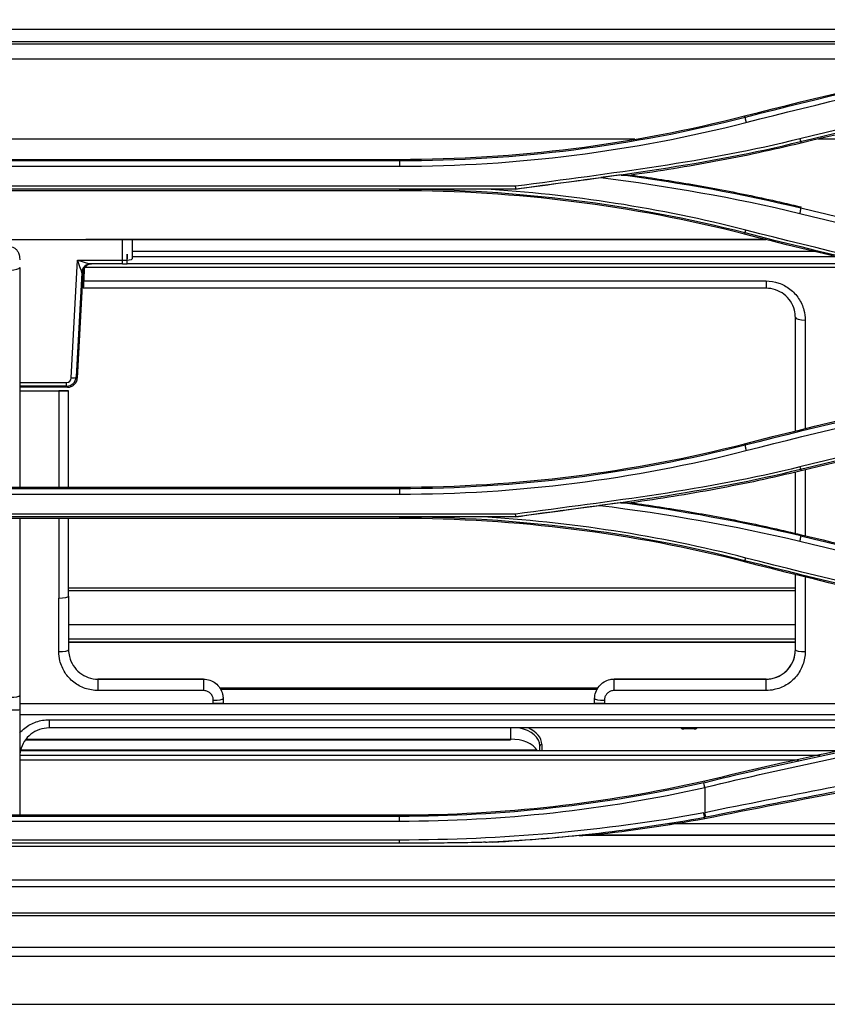
# Model space of a CAD drawing. Units: millimetres. Extents: x 0 to 4075, y 0 to 2906.
# Drawn here: x 737 to 820, y 1765 to 1865 of the extents above; entities that cross this region are included whole.
import ezdxf

# ---------------------------------------------------------------- set-up
doc = ezdxf.new("R2010")
doc.units = ezdxf.units.MM
doc.layers.add('LG-Product', color=3, linetype='Continuous')

msp = doc.modelspace()

# ---------------------------------------------------------------- linework, layer by layer
at = {"layer": 'LG-Product', "color": 3, "linetype": 'Continuous'}
for p, q in [((852.32, 1864.29), (651.33, 1864.29)), ((845.64, 1863.03), (657.19, 1863.03)), ((836.39, 1861.24), (665.28, 1861.24)), ((811.4, 1855.28), (811.36, 1855.44)), ((800.13, 1853.06), (703.77, 1853.06)), ((903.9, 1853.06), (818.87, 1853.06)), ((817.09, 1852.83), (817.13, 1852.66)), ((727.48, 1851), (776.08, 1851)), ((776.08, 1850.83), (776.08, 1851)), ((776.08, 1850.83), (727.48, 1850.83)), ((727.48, 1850.3), (776.08, 1850.3)), ((715.62, 1847.97), (787.96, 1847.97)), ((787.94, 1848.24), (715.65, 1848.24)), ((776.08, 1847.95), (776.08, 1847.79)), ((787.96, 1847.96), (784.59, 1847.96)), ((776.08, 1847.79), (727.48, 1847.79)), ((817.1, 1845.99), (817.13, 1846.13)), ((811.39, 1843.5), (811.36, 1843.34)), ((734.22, 1842.81), (747.72, 1842.81)), ((736.72, 1842.81), (743.98, 1842.81)), ((743.98, 1842.81), (743.98, 1842.81)), ((813.54, 1842.81), (743.98, 1842.81)), ((747.72, 1840.31), (747.72, 1842.81)), ((748.72, 1842.81), (813.54, 1842.81)), ((748.72, 1842.81), (748.72, 1840.81)), ((818.65, 1841.56), (748.72, 1841.56)), ((748.72, 1841.06), (820.69, 1841.06)), ((742.5, 1828.64), (743.14, 1840.68)), ((743.14, 1840.68), (747.72, 1840.68)), ((825.48, 1839.94), (743.88, 1839.94)), ((747.72, 1840.31), (744.52, 1840.31)), ((823.82, 1840.31), (748.23, 1840.31)), ((743.56, 1839.38), (743, 1828.73)), ((743.67, 1839.38), (743.11, 1828.62)), ((743.67, 1839.38), (743.56, 1839.38)), ((743.72, 1837.81), (743.76, 1838.55)), ((743.76, 1838.55), (813.55, 1838.55)), ((813.55, 1838.55), (813.55, 1837.81)), ((743.72, 1837.81), (743.72, 1837.81)), ((813.55, 1837.81), (743.72, 1837.81)), ((737.22, 1828.16), (742.01, 1828.16)), ((742.01, 1827.79), (737.22, 1827.79)), ((742.01, 1827.79), (742.01, 1828.16)), ((742.12, 1827.67), (742.01, 1827.79)), ((743, 1828.73), (743.11, 1828.62)), ((742.12, 1827.67), (737.22, 1827.67)), ((737.22, 1827.31), (741.22, 1827.31)), ((737.22, 1827.31), (742.22, 1827.31)), ((742.22, 1827.31), (742.22, 1827.31)), ((811.4, 1821.74), (811.36, 1821.9)), ((817.09, 1819.3), (817.13, 1819.12)), ((727.48, 1817.46), (776.08, 1817.46)), ((776.08, 1817.29), (727.48, 1817.29)), ((727.48, 1816.74), (776.08, 1816.74)), ((787.93, 1814.68), (715.65, 1814.68)), ((715.63, 1814.44), (787.96, 1814.44)), ((776.08, 1814.25), (727.48, 1814.25)), ((776.08, 1814.41), (776.08, 1814.25)), ((787.96, 1814.43), (784.25, 1814.43)), ((817.1, 1812.45), (817.13, 1812.59)), ((811.39, 1809.96), (811.36, 1809.81)), ((816.56, 1807.11), (742.23, 1807.11)), ((816.56, 1806.86), (742.23, 1806.86)), ((816.56, 1803.37), (742.23, 1803.37)), ((816.56, 1801.9), (742.23, 1801.9)), ((816.56, 1801.6), (742.23, 1801.6)), ((816.56, 1801.54), (742.23, 1801.54)), ((745.22, 1797.81), (756.02, 1797.81)), ((756.02, 1797.81), (745.22, 1797.81)), ((745.22, 1797.81), (745.22, 1796.64)), ((756.02, 1797.81), (756.02, 1796.64)), ((798.02, 1797.81), (813.55, 1797.81)), ((813.55, 1797.81), (798.02, 1797.81)), ((798.02, 1796.64), (798.02, 1797.81)), ((813.55, 1796.64), (813.55, 1797.81)), ((756.02, 1796.64), (745.22, 1796.64)), ((757.68, 1796.91), (796.39, 1796.91)), ((796.3, 1796.76), (757.76, 1796.76)), ((813.55, 1796.64), (798.02, 1796.64)), ((737.22, 1796.13), (737.22, 1783.88)), ((737.22, 1795.31), (757.02, 1795.31)), ((737.22, 1795.31), (849.47, 1795.31)), ((758.02, 1795.31), (796.02, 1795.31)), ((797.02, 1795.31), (841.22, 1795.31)), ((840.69, 1794.15), (737.22, 1794.15)), ((740.22, 1793.65), (837.73, 1793.65)), ((740.22, 1793.65), (740.22, 1792.81)), ((833.12, 1792.81), (740.22, 1792.81)), ((787.42, 1792.81), (787.42, 1791.59)), ((805.12, 1792.81), (805.12, 1792.71)), ((806.22, 1792.71), (805.12, 1792.71)), ((806.22, 1792.71), (806.22, 1792.81)), ((737.84, 1791.59), (787.42, 1791.59)), ((737.91, 1791.67), (787.42, 1791.67)), ((821.07, 1790.48), (737.3, 1790.48)), ((737.34, 1790.58), (790.13, 1790.58)), ((790.42, 1790.48), (790.42, 1790.96)), ((790.62, 1791.12), (790.62, 1790.48)), ((816.87, 1789.53), (737.22, 1789.53)), ((737.25, 1790.03), (819.08, 1790.03)), ((776.08, 1783.88), (727.48, 1783.88)), ((776.08, 1783.76), (727.48, 1783.76)), ((776.08, 1783.76), (776.08, 1783.88)), ((727.48, 1783.28), (776.08, 1783.28)), ((891.88, 1783.01), (803.62, 1783.01)), ((906.22, 1781.8), (794.44, 1781.8)), ((795.95, 1781.88), (905.28, 1781.88)), ((609.1, 1780.7), (1522.81, 1780.7)), ((776.08, 1781.34), (727.48, 1781.34)), ((776.08, 1781.01), (727.48, 1781.01)), ((899.48, 1777.23), (609.6, 1777.23)), ((899.48, 1776.55), (609.6, 1776.55)), ((609.6, 1773.89), (1522.31, 1773.89)), ((1522.31, 1773.6), (609.6, 1773.6)), ((584.89, 1770.38), (1552.89, 1770.38)), ((1552.89, 1769.41), (584.89, 1769.41)), ((571, 1764.53), (1566.77, 1764.53))]:
    msp.add_line(p, q, dxfattribs=at)
for centre, major_axis, ratio, start_param, end_param in [((747.72, 1842.81), (1, 0), 0.000061, 4.712389, 6.283185), ((736.22, 1839.93), (1, 0), 0.255049, 4.712389, 6.283185), ((743.14, 1840.81), (-0.43, 1.41), 0.025035, 1.65339, 2.967935), ((743.14, 1840.81), (-1.43, 0.49), 0.079665, 1.598005, 2.91255), ((744.52, 1839.31), (0, 1), 0.972181, 6.282934, 7.741879), ((744.56, 1839.31), (-0.001, 1), 0.998624, 6.282064, 7.786878), ((744.67, 1839.31), (-0.75, 0.673), 0.986273, 5.450757, 6.955571), ((743.06, 1840.31), (-1.5, 0), 0.000061, 2.898606, 3.087468), ((747.72, 1840.81), (1, 0), 0.126787, 4.712389, 6.283185), ((747.72, 1840.31), (0.5, 0), 0.000061, 4.712389, 6.283185), ((743.06, 1839.31), (0.502, 0.078), 0.490082, 6.235189, 6.424051), ((817.55, 1834.81), (1, 0), 0.255751, 3.141593, 4.712389), ((742, 1828.8), (-0.373, 0.937), 0.990531, 2.767278, 4.269437), ((742, 1828.67), (-0.209, 0.465), 0.979348, 2.727251, 4.22941), ((742.11, 1828.69), (-0.417, 0.929), 0.979348, 2.727251, 4.22941), ((742.5, 1828.76), (0.499, -0.026), 0.253188, 4.725657, 6.229064), ((741.22, 1806.31), (1, 0), 0.204471, 4.712389, 6.283185), ((741.22, 1800.81), (1, 0), 0.184502, 4.712389, 6.283185), ((817.55, 1800.81), (1, 0), 0.184502, 3.141593, 4.712389), ((736.22, 1796.13), (1, 0), 0.165176, 4.712389, 6.283185), ((757.02, 1795.81), (1, 0), 0.163725, 4.712389, 6.283185), ((797.02, 1795.81), (-1, 0), 0.163725, 0, 1.570796), ((736.22, 1794.69), (1, 0), 0.034958, 4.712389, 6.283185), ((787.42, 1790.96), (-3, 0), 0.642788, 3.141593, 4.422184), ((787.42, 1791.12), (3.2, 0), 0.642788, 0, 0.968102), ((805.12, 1793.04), (0.4, 0), 0.8391, 3.906595, 4.712389), ((806.22, 1793.04), (0.4, 0), 0.8391, 4.712389, 5.518183), ((787.42, 1789.74), (3, 0), 0.642788, 0.395399, 1.570796), ((790.62, 1790.96), (-0.2, 0), 0.766044, 4.712389, 6.283185)]:
    msp.add_ellipse(centre, major_axis=major_axis, ratio=ratio, start_param=start_param, end_param=end_param, dxfattribs=at)
at = {"layer": 'LG-Product', "color": 3, "linetype": 'Continuous', "extrusion": (1, 0, 0)}
msp.add_ellipse((748.22, 1840.81), major_axis=(0, 0, 0.5), ratio=1, start_param=1.570796, end_param=6.283185, dxfattribs=at)
at = {"layer": 'LG-Product', "color": 3, "linetype": 'Continuous'}
for points, degree in [([(811.36, 1855.44), (826.61, 1859.34), (842.04, 1862.63), (857.59, 1865.29)], 3), ([(857.62, 1865.13), (842.07, 1862.48), (826.64, 1859.19), (811.4, 1855.28)], 3), ([(811.5, 1854.77), (826.73, 1858.68), (842.15, 1861.98), (857.69, 1864.64)], 3), ([(844.34, 1862.79), (658.29, 1862.79)], 1), ([(858.12, 1862.27), (844.35, 1859.44), (830.64, 1856.38), (817, 1853.1)], 3), ([(817.09, 1852.83), (830.73, 1856.11), (844.44, 1859.16), (858.2, 1861.98)], 3), ([(776.08, 1851), (787.99, 1851), (799.86, 1852.5), (811.36, 1855.44)], 3), ([(811.4, 1855.28), (799.9, 1852.34), (787.99, 1850.83), (776.08, 1850.83)], 3), ([(811.4, 1855.28), (811.5, 1854.77)], 1), ([(776.08, 1850.3), (788.03, 1850.3), (799.96, 1851.82), (811.5, 1854.77)], 3), ([(817, 1853.1), (807.47, 1850.71), (797.68, 1849.57), (787.94, 1848.24)], 3), ([(817, 1853.1), (817.09, 1852.83)], 1), ([(787.94, 1847.97), (797.69, 1849.3), (807.52, 1850.43), (817.09, 1852.83)], 3), ([(776.08, 1850.83), (776.08, 1850.3)], 1), ([(787.96, 1847.96), (790.86, 1848.35), (793.75, 1848.75), (796.64, 1849.14)], 3), ([(798.72, 1849.4), (798.03, 1849.31), (797.34, 1849.23), (796.64, 1849.14)], 3), ([(796.64, 1849.14), (803.5, 1848.27), (810.31, 1847.09), (817, 1845.47)], 3), ([(817.1, 1846), (811.05, 1847.46), (804.9, 1848.57), (798.72, 1849.4)], 3), ([(798.73, 1849.39), (799.07, 1849.39), (799.41, 1849.39), (799.75, 1849.39)], 3), ([(776.08, 1847.95), (788.01, 1847.94), (799.9, 1846.45), (811.39, 1843.5)], 3), ([(811.49, 1843.75), (802.71, 1846.01), (793.68, 1847.41), (784.59, 1847.96)], 3), ([(787.9, 1848.24), (787.95, 1847.97)], 1), ([(787.96, 1847.97), (787.96, 1847.96)], 1), ([(811.36, 1843.34), (799.87, 1846.28), (787.99, 1847.79), (776.08, 1847.79)], 3), ([(817.1, 1846), (817, 1845.47)], 1), ([(858.21, 1836.84), (844.45, 1839.66), (830.74, 1842.71), (817.1, 1845.99)], 3), ([(817, 1845.47), (830.65, 1842.18), (844.36, 1839.12), (858.12, 1836.3)], 3), ([(857.59, 1833.49), (842.04, 1836.15), (826.61, 1839.44), (811.36, 1843.34)], 3), ([(811.39, 1843.5), (811.49, 1843.75)], 1), ([(811.39, 1843.5), (826.65, 1839.6), (842.07, 1836.31), (857.62, 1833.65)], 3), ([(857.69, 1833.89), (842.15, 1836.55), (826.73, 1839.84), (811.49, 1843.75)], 3), ([(737.22, 1839.93), (737.22, 1832.45), (737.22, 1824.97), (737.22, 1817.46)], 3), ([(743.83, 1839.94), (743.81, 1839.48), (743.78, 1839.02), (743.76, 1838.55)], 3), ([(743.81, 1839.57), (743.78, 1838.99), (743.75, 1838.4), (743.72, 1837.81)], 3), ([(816.55, 1823.17), (816.55, 1827.06), (816.55, 1830.93), (816.55, 1834.81)], 3), ([(817.55, 1834.55), (817.55, 1830.84), (817.55, 1827.13), (817.55, 1823.41)], 3), ([(811.36, 1821.9), (826.6, 1825.8), (842.03, 1829.09), (857.59, 1831.75)], 3), ([(857.62, 1831.59), (842.07, 1828.93), (826.64, 1825.64), (811.4, 1821.74)], 3), ([(811.5, 1821.19), (826.73, 1825.09), (842.15, 1828.38), (857.69, 1831.04)], 3), ([(858.12, 1828.69), (844.35, 1825.87), (830.64, 1822.81), (817, 1819.53)], 3), ([(817.09, 1819.3), (830.73, 1822.58), (844.43, 1825.64), (858.2, 1828.46)], 3), ([(741.22, 1827.31), (741.22, 1824.03), (741.22, 1820.75), (741.22, 1817.46)], 3), ([(742.22, 1817.46), (742.22, 1820.75), (742.22, 1824.03), (742.22, 1827.31)], 3), ([(776.08, 1817.46), (788, 1817.46), (799.88, 1818.96), (811.36, 1821.9)], 3), ([(811.4, 1821.74), (799.92, 1818.8), (788.01, 1817.29), (776.08, 1817.29)], 3), ([(811.4, 1821.74), (811.5, 1821.19)], 1), ([(776.08, 1816.74), (788.04, 1816.73), (799.99, 1818.25), (811.5, 1821.19)], 3), ([(817, 1819.53), (807.48, 1817.15), (797.68, 1816.01), (787.93, 1814.69)], 3), ([(787.93, 1814.44), (797.69, 1815.77), (807.53, 1816.91), (817.09, 1819.3)], 3), ([(816.55, 1812.74), (816.55, 1814.83), (816.55, 1816.91), (816.55, 1818.99)], 3), ([(817, 1819.53), (817.09, 1819.3)], 1), ([(817.55, 1819.22), (817.55, 1816.98), (817.55, 1814.74), (817.55, 1812.49)], 3), ([(776.08, 1817.29), (776.08, 1816.74)], 1), ([(798.7, 1815.86), (797.98, 1815.77), (797.25, 1815.68), (796.53, 1815.59)], 3), ([(798.69, 1815.86), (799.05, 1815.85), (799.4, 1815.85), (799.75, 1815.85)], 3), ([(817.1, 1812.46), (811.05, 1813.92), (804.89, 1815.03), (798.7, 1815.87)], 3), ([(787.9, 1814.68), (787.95, 1814.44)], 1), ([(787.96, 1814.43), (790.82, 1814.81), (793.67, 1815.2), (796.53, 1815.59)], 3), ([(796.53, 1815.59), (803.42, 1814.72), (810.27, 1813.54), (817, 1811.92)], 3), ([(737.22, 1814.25), (737.22, 1808.25), (737.22, 1802.21), (737.22, 1796.13)], 3), ([(741.22, 1814.26), (741.22, 1811.55), (741.22, 1808.83), (741.22, 1806.11)], 3), ([(742.22, 1806.31), (742.22, 1808.96), (742.22, 1811.61), (742.22, 1814.25)], 3), ([(776.08, 1814.42), (788.02, 1814.41), (799.91, 1812.92), (811.39, 1809.96)], 3), ([(811.36, 1809.81), (799.87, 1812.75), (787.99, 1814.25), (776.08, 1814.25)], 3), ([(811.49, 1810.2), (802.6, 1812.49), (793.46, 1813.89), (784.25, 1814.43)], 3), ([(787.96, 1814.44), (787.96, 1814.43)], 1), ([(817.1, 1812.46), (817, 1811.92)], 1), ([(817, 1811.91), (830.64, 1808.64), (844.35, 1805.59), (858.12, 1802.78)], 3), ([(858.21, 1803.3), (844.44, 1806.12), (830.73, 1809.17), (817.1, 1812.45)], 3), ([(857.59, 1799.95), (842.03, 1802.61), (826.6, 1805.9), (811.36, 1809.81)], 3), ([(811.39, 1809.96), (811.49, 1810.2)], 1), ([(811.39, 1809.96), (826.63, 1806.06), (842.06, 1802.77), (857.62, 1800.11)], 3), ([(857.68, 1800.37), (842.14, 1803.02), (826.72, 1806.3), (811.49, 1810.2)], 3), ([(816.55, 1800.81), (816.55, 1803.4), (816.55, 1805.98), (816.55, 1808.56)], 3), ([(817.55, 1808.3), (817.55, 1805.75), (817.55, 1803.19), (817.55, 1800.63)], 3), ([(742.22, 1806.31), (742.22, 1804.48), (742.22, 1802.65), (742.22, 1800.81)], 3), ([(757.02, 1795.31), (757.02, 1795.42), (757.02, 1795.53), (757.02, 1795.65)], 3), ([(758.02, 1795.81), (758.02, 1795.64), (758.02, 1795.48), (758.02, 1795.31)], 3), ([(796.02, 1795.31), (796.02, 1795.48), (796.02, 1795.64), (796.02, 1795.81)], 3), ([(797.02, 1795.65), (797.02, 1795.53), (797.02, 1795.42), (797.02, 1795.31)], 3), ([(835.85, 1793.34), (826.26, 1791.66), (816.74, 1789.66), (807.28, 1787.36)], 3), ([(807.28, 1787.36), (797.05, 1785.05), (786.57, 1783.88), (776.08, 1783.88)], 3), ([(807.19, 1787.2), (796.99, 1784.91), (786.54, 1783.76), (776.08, 1783.76)], 3), ([(776.08, 1783.28), (786.57, 1783.28), (797.05, 1784.43), (807.28, 1786.72)], 3), ([(807.28, 1787.22), (807.28, 1787.26), (807.28, 1787.31), (807.28, 1787.36)], 3), ([(807.28, 1786.72), (807.28, 1785.86), (807.28, 1785), (807.28, 1784.14)], 3), ([(807.18, 1784.11), (796.93, 1782.26), (786.51, 1781.33), (776.08, 1781.34)], 3), ([(776.08, 1783.28), (776.08, 1783.76)], 1), ([(785.55, 1781.13), (792.84, 1781.52), (800.1, 1782.37), (807.28, 1783.67)], 3), ([(795.95, 1781.88), (799.74, 1782.31), (803.52, 1782.86), (807.28, 1783.54)], 3), ([(807.28, 1783.67), (807.18, 1784.11)], 1), ([(807.28, 1783.54), (807.28, 1783.58), (807.28, 1783.63), (807.28, 1783.67)], 3), ([(794.44, 1781.8), (791.48, 1781.5), (788.52, 1781.28), (785.55, 1781.13)], 3), ([(794.44, 1781.8), (794.95, 1781.83), (795.46, 1781.85), (795.95, 1781.88)], 3), ([(776.08, 1781.01), (776.08, 1781.34)], 1), ([(785.55, 1781.13), (785.31, 1781.12), (785.08, 1781.1), (784.85, 1781.09)], 3)]:
    msp.add_open_spline(points, degree=degree, dxfattribs=at)
for points, degree, knots in [([(858.23, 1861.81), (854.6, 1861.06), (850.97, 1860.3), (843.72, 1858.75), (840.1, 1857.96), (830.02, 1855.7), (823.57, 1854.2), (817.13, 1852.66)], 3, [0, 0, 0, 0, 0.264035, 0.264035, 0.52807, 0.52807, 1, 1, 1, 1]), ([(817.13, 1852.66), (815.69, 1852.31), (814.24, 1851.98), (811.35, 1851.36), (809.89, 1851.07), (805.55, 1850.26), (802.66, 1849.79), (799.75, 1849.39)], 3, [0, 0, 0, 0, 0.251527, 0.251527, 0.503056, 0.503056, 1, 1, 1, 1]), ([(799.75, 1849.39), (801.62, 1849.14), (803.48, 1848.85), (807.31, 1848.21), (809.29, 1847.84), (813.22, 1847.03), (815.18, 1846.6), (817.13, 1846.13)], 3, [0, 0, 0, 0, 0.318822, 0.318822, 0.65918, 0.65918, 1, 1, 1, 1]), ([(784.59, 1847.96), (783.17, 1847.96), (780.34, 1847.95), (777.5, 1847.95), (776.08, 1847.95)], 3, [0, 0, 0, 0, 0.499684, 1, 1, 1, 1]), ([(736.22, 1842.05), (736.32, 1842.05), (736.42, 1842.03), (736.6, 1841.97), (736.69, 1841.92), (736.85, 1841.8), (736.92, 1841.72), (737.04, 1841.55), (737.09, 1841.45), (737.19, 1841.17), (737.21, 1840.98), (737.22, 1840.76), (737.22, 1840.74), (737.22, 1840.71)], 3, [0, 0, 0, 0, 0.155238, 0.155238, 0.310179, 0.310179, 0.470589, 0.470589, 0.650221, 0.650221, 0.957816, 0.957816, 1, 1, 1, 1]), ([(813.55, 1838.55), (813.99, 1838.55), (814.43, 1838.48), (815.26, 1838.2), (815.65, 1837.99), (816.34, 1837.46), (816.64, 1837.13), (817.13, 1836.4), (817.31, 1835.99), (817.43, 1835.56), (817.51, 1835.23), (817.55, 1834.89), (817.55, 1834.55)], 3, [0, 0, 0, 0, 0.206088, 0.206088, 0.411997, 0.411997, 0.620854, 0.620854, 0.836365, 0.836365, 0.836365, 1, 1, 1, 1]), ([(816.55, 1834.81), (816.55, 1835.06), (816.52, 1835.32), (816.37, 1835.88), (816.24, 1836.2), (815.87, 1836.74), (815.64, 1836.99), (815.13, 1837.39), (814.83, 1837.54), (814.21, 1837.75), (813.88, 1837.81), (813.55, 1837.81)], 3, [0, 0, 0, 0, 0.165555, 0.165555, 0.382775, 0.382775, 0.591809, 0.591809, 0.796325, 0.796325, 1, 1, 1, 1]), ([(858.23, 1828.27), (853.66, 1827.33), (849.1, 1826.37), (839.96, 1824.39), (835.38, 1823.37), (826.25, 1821.28), (821.69, 1820.21), (817.13, 1819.12)], 3, [0, 0, 0, 0, 0.332133, 0.332133, 0.666042, 0.666042, 1, 1, 1, 1]), ([(742.22, 1827.31), (742.22, 1827.31), (742.2, 1827.31), (742.12, 1827.31), (742.06, 1827.31), (741.91, 1827.31), (741.82, 1827.31), (741.63, 1827.31), (741.52, 1827.31), (741.35, 1827.31), (741.28, 1827.31), (741.22, 1827.31)], 3, [0, 0, 0, 0, 0.223942, 0.223942, 0.448096, 0.448096, 0.668719, 0.668719, 0.882315, 0.882315, 1, 1, 1, 1]), ([(817.13, 1819.12), (815.69, 1818.77), (814.24, 1818.44), (811.35, 1817.82), (809.89, 1817.53), (805.55, 1816.72), (802.66, 1816.25), (799.75, 1815.85)], 3, [0, 0, 0, 0, 0.251655, 0.251655, 0.50331, 0.50331, 1, 1, 1, 1]), ([(799.75, 1815.85), (801.7, 1815.59), (803.64, 1815.29), (807.52, 1814.63), (809.45, 1814.27), (813.3, 1813.48), (815.22, 1813.05), (817.13, 1812.59)], 3, [0, 0, 0, 0, 0.333029, 0.333029, 0.6663, 0.6663, 1, 1, 1, 1]), ([(784.25, 1814.43), (782.89, 1814.42), (780.17, 1814.41), (777.45, 1814.41), (776.08, 1814.41)], 3, [0, 0, 0, 0, 0.500343, 1, 1, 1, 1]), ([(817.13, 1812.59), (821.14, 1811.63), (825.15, 1810.68), (833.18, 1808.83), (837.2, 1807.93), (846.89, 1805.8), (852.56, 1804.6), (858.23, 1803.44)], 3, [0, 0, 0, 0, 0.293754, 0.293754, 0.587509, 0.587509, 1, 1, 1, 1]), ([(741.22, 1800.63), (741.22, 1801.28), (741.22, 1801.94), (741.22, 1803.76), (741.22, 1804.94), (741.22, 1806.11)], 3, [0, 0, 0, 0, 0.357973, 0.357973, 1, 1, 1, 1]), ([(745.22, 1796.64), (744.78, 1796.64), (744.33, 1796.72), (743.49, 1797.01), (743.1, 1797.22), (742.4, 1797.77), (742.1, 1798.1), (741.62, 1798.84), (741.44, 1799.26), (741.33, 1799.69), (741.26, 1800), (741.22, 1800.31), (741.22, 1800.63)], 3, [0, 0, 0, 0, 0.211296, 0.211296, 0.422335, 0.422335, 0.634337, 0.634337, 0.849033, 0.849033, 0.849033, 1, 1, 1, 1]), ([(742.22, 1800.81), (742.22, 1800.57), (742.25, 1800.34), (742.38, 1799.78), (742.52, 1799.47), (742.88, 1798.91), (743.11, 1798.66), (743.63, 1798.25), (743.92, 1798.08), (744.55, 1797.87), (744.89, 1797.81), (745.22, 1797.81)], 3, [0, 0, 0, 0, 0.152225, 0.152225, 0.368095, 0.368095, 0.580208, 0.580208, 0.790304, 0.790304, 1, 1, 1, 1]), ([(813.55, 1797.81), (813.76, 1797.81), (813.97, 1797.83), (814.17, 1797.87), (814.5, 1797.94), (814.82, 1798.07), (815.4, 1798.42), (815.66, 1798.65), (816.09, 1799.18), (816.27, 1799.49), (816.49, 1800.13), (816.55, 1800.47), (816.55, 1800.81)], 3, [0, 0, 0, 0, 0.128819, 0.128819, 0.128819, 0.341956, 0.341956, 0.559191, 0.559191, 0.779322, 0.779322, 1, 1, 1, 1]), ([(813.55, 1797.81), (813.89, 1797.81), (814.22, 1797.87), (814.85, 1798.08), (815.15, 1798.25), (815.67, 1798.66), (815.9, 1798.91), (816.26, 1799.47), (816.39, 1799.78), (816.53, 1800.34), (816.55, 1800.57), (816.55, 1800.81)], 3, [0, 0, 0, 0, 0.210798, 0.210798, 0.421514, 0.421514, 0.633538, 0.633538, 0.848612, 0.848612, 1, 1, 1, 1]), ([(817.55, 1800.63), (817.55, 1800.18), (817.47, 1799.72), (817.17, 1798.87), (816.94, 1798.46), (816.37, 1797.76), (816.01, 1797.45), (815.24, 1796.99), (814.81, 1796.82), (814.37, 1796.73), (814.1, 1796.67), (813.83, 1796.64), (813.55, 1796.64)], 3, [0, 0, 0, 0, 0.218965, 0.218965, 0.438213, 0.438213, 0.655731, 0.655731, 0.870134, 0.870134, 0.870134, 1, 1, 1, 1]), ([(909.09, 1799.25), (900.46, 1799.21), (891.84, 1798.89), (874.66, 1797.85), (866.13, 1797.11), (849.24, 1795.16), (840.83, 1793.95), (824.07, 1791), (815.69, 1789.26), (807.28, 1787.21)], 3, [0, 0, 0, 0, 0.25, 0.25, 0.5, 0.5, 0.75, 0.75, 1, 1, 1, 1]), ([(807.37, 1786.74), (815.75, 1788.79), (824.11, 1790.52), (840.84, 1793.45), (849.24, 1794.65), (866.12, 1796.59), (874.65, 1797.32), (891.85, 1798.35), (900.47, 1798.67), (909.09, 1798.71)], 3, [0, 0, 0, 0, 0.25, 0.25, 0.5, 0.5, 0.75, 0.75, 1, 1, 1, 1]), ([(756.02, 1797.81), (756.24, 1797.81), (756.47, 1797.77), (756.88, 1797.63), (757.08, 1797.52), (757.43, 1797.25), (757.58, 1797.08), (757.82, 1796.7), (757.91, 1796.49), (758, 1796.12), (758.02, 1795.97), (758.02, 1795.81)], 3, [0, 0, 0, 0, 0.212221, 0.212221, 0.42391, 0.42391, 0.636259, 0.636259, 0.850874, 0.850874, 1, 1, 1, 1]), ([(756.02, 1797.81), (756.24, 1797.81), (756.47, 1797.77), (756.88, 1797.63), (757.08, 1797.52), (757.43, 1797.25), (757.58, 1797.08), (757.82, 1796.7), (757.91, 1796.49), (758, 1796.12), (758.02, 1795.97), (758.02, 1795.81)], 3, [0, 0, 0, 0, 0.211107, 0.211107, 0.422124, 0.422124, 0.63456, 0.63456, 0.849997, 0.849997, 1, 1, 1, 1]), ([(796.02, 1795.81), (796.02, 1796.04), (796.06, 1796.27), (796.21, 1796.69), (796.33, 1796.9), (796.61, 1797.25), (796.79, 1797.4), (797.17, 1797.64), (797.39, 1797.72), (797.74, 1797.8), (797.88, 1797.81), (798.02, 1797.81)], 3, [0, 0, 0, 0, 0.217685, 0.217685, 0.435873, 0.435873, 0.653456, 0.653456, 0.86877, 0.86877, 1, 1, 1, 1]), ([(796.02, 1795.81), (796.02, 1796.04), (796.06, 1796.27), (796.21, 1796.69), (796.33, 1796.9), (796.61, 1797.25), (796.79, 1797.4), (797.17, 1797.64), (797.39, 1797.72), (797.74, 1797.8), (797.88, 1797.81), (798.02, 1797.81)], 3, [0, 0, 0, 0, 0.218716, 0.218716, 0.437506, 0.437506, 0.655057, 0.655057, 0.869651, 0.869651, 1, 1, 1, 1]), ([(757.02, 1795.65), (757.02, 1795.72), (757.01, 1795.8), (756.97, 1795.99), (756.92, 1796.09), (756.8, 1796.28), (756.73, 1796.36), (756.55, 1796.5), (756.45, 1796.55), (756.24, 1796.62), (756.13, 1796.64), (756.02, 1796.64)], 3, [0, 0, 0, 0, 0.14953, 0.14953, 0.364571, 0.364571, 0.576996, 0.576996, 0.788364, 0.788364, 1, 1, 1, 1]), ([(798.02, 1796.64), (797.95, 1796.64), (797.88, 1796.64), (797.7, 1796.6), (797.6, 1796.56), (797.4, 1796.44), (797.32, 1796.36), (797.17, 1796.19), (797.12, 1796.09), (797.04, 1795.87), (797.02, 1795.76), (797.02, 1795.65)], 3, [0, 0, 0, 0, 0.130841, 0.130841, 0.345709, 0.345709, 0.563226, 0.563226, 0.781752, 0.781752, 1, 1, 1, 1]), ([(909.1, 1796.82), (900.47, 1796.9), (891.84, 1796.68), (874.63, 1795.3), (866.14, 1794.21), (849.29, 1791.75), (840.9, 1790.4), (824.13, 1787.47), (815.71, 1785.86), (807.28, 1784.14)], 3, [0, 0, 0, 0, 0.25, 0.25, 0.5, 0.5, 0.75, 0.75, 1, 1, 1, 1]), ([(807.39, 1783.7), (815.85, 1785.42), (824.29, 1787.04), (841.07, 1789.98), (849.46, 1791.34), (866.27, 1793.83), (874.75, 1794.93), (891.87, 1796.31), (900.47, 1796.53), (909.09, 1796.45)], 3, [0, 0, 0, 0, 0.25, 0.25, 0.5, 0.5, 0.75, 0.75, 1, 1, 1, 1]), ([(758.02, 1795.31), (758.02, 1795.31), (758, 1795.31), (757.92, 1795.31), (757.87, 1795.31), (757.72, 1795.31), (757.64, 1795.31), (757.44, 1795.31), (757.34, 1795.31), (757.16, 1795.31), (757.09, 1795.31), (757.02, 1795.31)], 3, [0, 0, 0, 0, 0.21853, 0.21853, 0.437142, 0.437142, 0.65443, 0.65443, 0.868931, 0.868931, 1, 1, 1, 1]), ([(797.02, 1795.31), (796.91, 1795.31), (796.8, 1795.31), (796.59, 1795.31), (796.49, 1795.31), (796.31, 1795.31), (796.24, 1795.31), (796.12, 1795.31), (796.07, 1795.31), (796.03, 1795.31), (796.02, 1795.31), (796.02, 1795.31)], 3, [0, 0, 0, 0, 0.211416, 0.211416, 0.422755, 0.422755, 0.635329, 0.635329, 0.850606, 0.850606, 1, 1, 1, 1]), ([(737.22, 1792.3), (737.38, 1792.48), (737.56, 1792.65), (737.74, 1792.8), (738.09, 1793.07), (738.49, 1793.29), (739.33, 1793.58), (739.78, 1793.65), (740.22, 1793.65)], 3, [0, 0, 0, 0, 0.212282, 0.212282, 0.212282, 0.605882, 0.605882, 1, 1, 1, 1]), ([(740.22, 1792.81), (739.89, 1792.81), (739.55, 1792.75), (738.92, 1792.54), (738.62, 1792.37), (738.1, 1791.96), (737.87, 1791.71), (737.51, 1791.14), (737.38, 1790.83), (737.25, 1790.28), (737.22, 1790.04), (737.22, 1789.81)], 3, [0, 0, 0, 0, 0.211006, 0.211006, 0.422325, 0.422325, 0.635467, 0.635467, 0.851568, 0.851568, 1, 1, 1, 1]), ([(807.27, 1783.54), (817.15, 1785.55), (827.07, 1787.36), (846.97, 1790.61), (856.94, 1792.1), (866.95, 1793.34)], 3, [0, 0, 0, 0, 0.5, 0.5, 1, 1, 1, 1]), ([(807.28, 1786.72), (807.28, 1786.72), (807.19, 1787.2)], 1, [0, 0, 0.000532, 1, 1]), ([(807.39, 1783.7), (807.28, 1784.13), (807.28, 1784.14)], 1, [0, 0, 0.99924, 1, 1]), ([(784.85, 1781.11), (784.61, 1781.11), (784.37, 1781.1), (783.18, 1781.07), (782.24, 1781.06), (780.42, 1781.03), (779.56, 1781.02), (777.82, 1781.01), (776.95, 1781.01), (776.08, 1781.01)], 3, [0, 0, 0, 0, 0.08163, 0.08163, 0.405581, 0.405581, 0.702777, 0.702777, 1, 1, 1, 1])]:
    msp.add_open_spline(points, degree=degree, knots=knots, dxfattribs=at)

doc.saveas('drawing.dxf')
